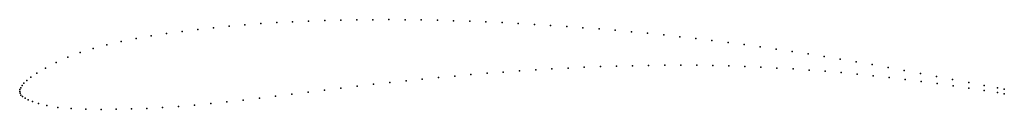
# Model space of a CAD drawing. Units: metres. Extents: x 0 to 1, y -0.02 to 0.07.
import ezdxf

# ---------------------------------------------------------------- set-up
doc = ezdxf.new("R2010")
doc.units = ezdxf.units.M

msp = doc.modelspace()

# ---------------------------------------------------------------- linework, layer by layer
for p in [(0.261031, 0.070081), (0.277227, 0.07095), (0.293467, 0.071661), (0.30974, 0.072226), (0.32603, 0.072644), (0.342348, 0.072922), (0.358685, 0.073068), (0.375041, 0.073085), (0.391415, 0.072981), (0.4078, 0.072758), (0.424202, 0.072423), (0.440615, 0.07198), (0.457035, 0.071431), (0.473466, 0.070781), (0.489899, 0.070033), (0.164904, 0.061092), (0.180776, 0.063083), (0.196716, 0.064869), (0.212713, 0.066451), (0.228768, 0.067841), (0.244873, 0.069048), (0.506334, 0.069188), (0.522772, 0.068254), (0.539206, 0.067227), (0.555635, 0.06611), (0.57206, 0.064902), (0.588475, 0.063604), (0.604883, 0.062216), (0.621283, 0.060737), (0.103147, 0.050775), (0.118158, 0.053754), (0.133523, 0.056445), (0.149137, 0.058883), (0.63767, 0.059166), (0.654043, 0.057503), (0.670402, 0.055746), (0.686745, 0.053893), (0.703074, 0.051944), (0.074696, 0.043728), (0.088615, 0.047451), (0.719387, 0.049897), (0.73569, 0.047751), (0.751981, 0.045507), (0.768267, 0.043167), (0.784553, 0.040732), (0.048799, 0.034747), (0.061408, 0.039503), (0.800838, 0.038208), (0.817127, 0.035599), (0.833414, 0.03291), (0.849694, 0.030144), (0.026078, 0.023803), (0.036905, 0.029426), (0.507646, 0.020848), (0.524094, 0.021925), (0.540519, 0.02291), (0.55693, 0.023796), (0.573335, 0.02458), (0.589718, 0.025254), (0.60608, 0.02581), (0.622431, 0.026243), (0.638765, 0.026547), (0.655076, 0.026716), (0.671378, 0.026741), (0.687677, 0.026624), (0.703967, 0.026362), (0.720259, 0.025952), (0.736557, 0.025401), (0.752845, 0.024708), (0.769127, 0.023871), (0.785412, 0.022893), (0.801688, 0.021776), (0.817958, 0.020521), (0.865951, 0.027307), (0.882178, 0.02439), (0.89842, 0.021381), (0.007102, 0.011173), (0.011208, 0.014478), (0.01735, 0.018642), (0.392368, 0.010844), (0.408864, 0.01254), (0.425341, 0.014178), (0.441804, 0.015728), (0.458272, 0.017162), (0.474736, 0.018489), (0.49119, 0.019714), (0.834226, 0.019128), (0.850487, 0.017601), (0.866741, 0.015942), (0.882987, 0.014151), (0.899235, 0.01223), (0.914749, 0.018301), (0.915475, 0.010189), (0.931119, 0.015224), (0.947499, 0.012162), (0, 0), (0, 0), (0.000252, 0.001853), (0.001047, 0.003842), (0.00238, 0.005985), (0.004318, 0.008392), (0.309605, 0.00138), (0.326202, 0.003414), (0.342779, 0.005374), (0.359338, 0.007265), (0.375865, 0.009086), (0.931709, 0.008028), (0.947928, 0.005753), (0.963818, 0.009126), (0.964071, 0.003382), (0.97961, 0.006193), (0.979713, 0.000986), (0.993208, 0.003676), (1, 0.002431), (0.000313, -0.001835), (0.001307, -0.003634), (0.003002, -0.005278), (0.005393, -0.006838), (0.008584, -0.008487), (0.226981, -0.008882), (0.24343, -0.006955), (0.25989, -0.004941), (0.276409, -0.002857), (0.292994, -0.000728), (0.993243, -0.001162), (1, -0.002263), (0.01292, -0.010292), (0.018967, -0.012277), (0.027424, -0.01436), (0.038729, -0.016203), (0.052342, -0.017428), (0.067274, -0.01801), (0.082597, -0.018209), (0.097992, -0.018134), (0.113491, -0.017787), (0.129183, -0.017175), (0.145106, -0.016313), (0.161264, -0.015212), (0.177605, -0.013893), (0.194052, -0.012377), (0.210525, -0.010697)]:
    msp.add_point(p)

doc.saveas('drawing.dxf')
